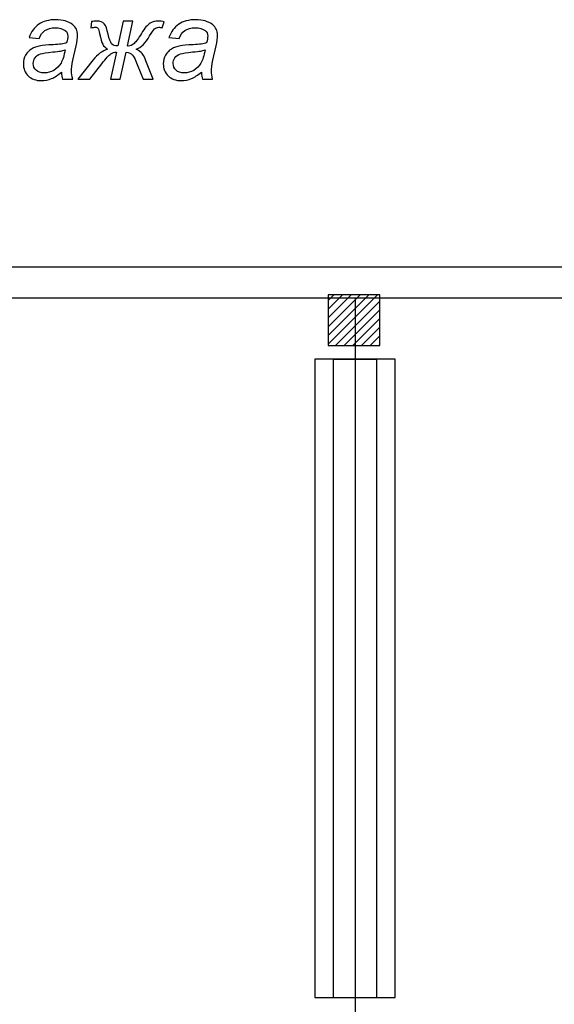
# Model space of a CAD drawing. Units: millimetres. Extents: x -399 to 404, y -289 to 277.
# Drawn here: x -42 to -2, y -62 to 12 of the extents above; entities that cross this region are included whole.
import ezdxf

# ---------------------------------------------------------------- set-up
doc = ezdxf.new("R2010")
doc.units = ezdxf.units.MM
doc.header["$MEASUREMENT"] = 0
doc.layers.add('3', color=7, linetype='Continuous')
doc.layers.add('ÐÙ¯Ú 1', color=7, linetype='Continuous')

msp = doc.modelspace()

# ---------------------------------------------------------------- linework, layer by layer
at = {"layer": '3'}
for points, knots in [([(-39.0978, 7.8654), (-39.3574, 7.6424), (-39.6058, 7.4788), (-39.8457, 7.3757), (-39.8457, 7.3757), (-40.0856, 7.2713), (-40.3424, 7.2205), (-40.6147, 7.2205), (-40.6147, 7.2205), (-41.0197, 7.2205), (-41.3471, 7.3391), (-41.5955, 7.5775), (-41.5955, 7.5775), (-41.8424, 7.816), (-41.9666, 8.1208), (-41.9666, 8.4933), (-41.9666, 8.4933), (-41.9666, 8.7389), (-41.9115, 8.9562), (-41.8001, 9.1439), (-41.8001, 9.1439), (-41.6886, 9.3329), (-41.5404, 9.4853), (-41.3556, 9.5996), (-41.3556, 9.5996), (-41.1707, 9.7139), (-40.9449, 9.7958), (-40.6768, 9.8452), (-40.6768, 9.8452), (-40.5089, 9.8776), (-40.19, 9.9044), (-39.7201, 9.9242), (-39.7201, 9.9242), (-39.2502, 9.9425), (-38.9129, 9.9933), (-38.7098, 10.0724), (-38.7098, 10.0724), (-38.6519, 10.277), (-38.6223, 10.4463), (-38.6223, 10.5818), (-38.6223, 10.5818), (-38.6223, 10.7553), (-38.6858, 10.8908), (-38.8128, 10.991), (-38.8128, 10.991), (-38.9863, 11.1279), (-39.2403, 11.197), (-39.5733, 11.197), (-39.5733, 11.197), (-39.888, 11.197), (-40.1448, 11.1279), (-40.3438, 10.9882), (-40.3438, 10.9882), (-40.5442, 10.8485), (-40.6895, 10.6509), (-40.7798, 10.3955), (-40.7798, 10.3955), (-40.7798, 10.3955), (-41.5376, 10.4618), (-41.5376, 10.4618), (-41.5376, 10.4618), (-41.3824, 10.8964), (-41.1383, 11.2295), (-40.8038, 11.4623), (-40.8038, 11.4623), (-40.468, 11.6937), (-40.0461, 11.8094), (-39.5367, 11.8094), (-39.5367, 11.8094), (-38.9934, 11.8094), (-38.563, 11.6796), (-38.2469, 11.42), (-38.2469, 11.42), (-38.0042, 11.228), (-37.8828, 10.9769), (-37.8828, 10.6678), (-37.8828, 10.6678), (-37.8828, 10.4336), (-37.9167, 10.1627), (-37.9859, 9.8536), (-37.9859, 9.8536), (-37.9859, 9.8536), (-38.23, 8.7614), (-38.23, 8.7614), (-38.23, 8.7614), (-38.3076, 8.4143), (-38.3457, 8.1321), (-38.3457, 7.9148), (-38.3457, 7.9148), (-38.3457, 7.7765), (-38.3146, 7.5789), (-38.254, 7.3193), (-38.254, 7.3193), (-38.254, 7.3193), (-39.0117, 7.3193), (-39.0117, 7.3193), (-39.0117, 7.3193), (-39.0526, 7.4632), (-39.0809, 7.6439), (-39.0978, 7.8654)], [0, 0, 0, 0, 0.04, 0.04, 0.04, 0.04, 0.08, 0.08, 0.08, 0.08, 0.12, 0.12, 0.12, 0.12, 0.16, 0.16, 0.16, 0.16, 0.2, 0.2, 0.2, 0.2, 0.24, 0.24, 0.24, 0.24, 0.28, 0.28, 0.28, 0.28, 0.32, 0.32, 0.32, 0.32, 0.36, 0.36, 0.36, 0.36, 0.4, 0.4, 0.4, 0.4, 0.44, 0.44, 0.44, 0.44, 0.48, 0.48, 0.48, 0.48, 0.52, 0.52, 0.52, 0.52, 0.56, 0.56, 0.56, 0.56, 0.6, 0.6, 0.6, 0.6, 0.64, 0.64, 0.64, 0.64, 0.68, 0.68, 0.68, 0.68, 0.72, 0.72, 0.72, 0.72, 0.76, 0.76, 0.76, 0.76, 0.8, 0.8, 0.8, 0.8, 0.84, 0.84, 0.84, 0.84, 0.88, 0.88, 0.88, 0.88, 0.92, 0.92, 0.92, 0.92, 0.96, 0.96, 0.96, 0.96, 1, 1, 1, 1]), ([(-34.4511, 11.7092), (-34.4511, 11.7092), (-33.723, 11.7092), (-33.723, 11.7092), (-33.723, 11.7092), (-33.723, 11.7092), (-34.1294, 9.8325), (-34.1294, 9.8325), (-34.1294, 9.8325), (-34.1294, 9.8325), (-34.0715, 9.8282), (-34.0715, 9.8282), (-34.0715, 9.8282), (-33.9135, 9.8282), (-33.7639, 9.8946), (-33.6228, 10.0272), (-33.6228, 10.0272), (-33.4803, 10.1598), (-33.2996, 10.4082), (-33.0781, 10.7751), (-33.0781, 10.7751), (-32.8382, 11.1744), (-32.6209, 11.4312), (-32.4262, 11.5427), (-32.4262, 11.5427), (-32.23, 11.6542), (-32.0268, 11.7092), (-31.818, 11.7092), (-31.818, 11.7092), (-31.6656, 11.7092), (-31.5118, 11.6852), (-31.3551, 11.6359), (-31.3551, 11.6359), (-31.3551, 11.6359), (-31.5245, 11.1885), (-31.5245, 11.1885), (-31.5245, 11.1885), (-31.6232, 11.2224), (-31.7065, 11.2379), (-31.7728, 11.2379), (-31.7728, 11.2379), (-31.897, 11.2379), (-32.0042, 11.1956), (-32.0974, 11.1109), (-32.0974, 11.1109), (-32.1891, 11.0248), (-32.309, 10.8499), (-32.4586, 10.5846), (-32.4586, 10.5846), (-32.762, 10.0427), (-33.1021, 9.7069), (-33.4803, 9.5813), (-33.4803, 9.5813), (-33.3504, 9.5333), (-33.2248, 9.4571), (-33.1049, 9.3513), (-33.1049, 9.3513), (-32.985, 9.2455), (-32.8636, 9.0352), (-32.7394, 8.7205), (-32.7394, 8.7205), (-32.7394, 8.7205), (-32.1905, 7.3193), (-32.1905, 7.3193), (-32.1905, 7.3193), (-32.1905, 7.3193), (-32.9581, 7.3193), (-32.9581, 7.3193), (-32.9581, 7.3193), (-32.9581, 7.3193), (-33.3928, 8.4355), (-33.3928, 8.4355), (-33.3928, 8.4355), (-33.5282, 8.7854), (-33.651, 9.0225), (-33.7625, 9.1439), (-33.7625, 9.1439), (-33.874, 9.2666), (-34.0278, 9.3442), (-34.2239, 9.3739), (-34.2239, 9.3739), (-34.2239, 9.3739), (-34.6698, 7.3193), (-34.6698, 7.3193), (-34.6698, 7.3193), (-34.6698, 7.3193), (-35.4064, 7.3193), (-35.4064, 7.3193), (-35.4064, 7.3193), (-35.4064, 7.3193), (-34.9633, 9.3739), (-34.9633, 9.3739), (-34.9633, 9.3739), (-35.1157, 9.3682), (-35.2568, 9.3231), (-35.3895, 9.237), (-35.3895, 9.237), (-35.5221, 9.1523), (-35.7451, 8.9054), (-36.0597, 8.4976), (-36.0597, 8.4976), (-36.0597, 8.4976), (-36.9643, 7.3193), (-36.9643, 7.3193), (-36.9643, 7.3193), (-36.9643, 7.3193), (-37.8744, 7.3193), (-37.8744, 7.3193), (-37.8744, 7.3193), (-37.8744, 7.3193), (-36.7131, 8.7826), (-36.7131, 8.7826), (-36.7131, 8.7826), (-36.3702, 9.213), (-36.0075, 9.4783), (-35.6209, 9.5813), (-35.6209, 9.5813), (-35.786, 9.6857), (-35.9102, 9.8127), (-35.9934, 9.9609), (-35.9934, 9.9609), (-36.0753, 10.1105), (-36.1529, 10.3772), (-36.2248, 10.7624), (-36.2248, 10.7624), (-36.2573, 10.9557), (-36.2982, 11.0855), (-36.3448, 11.1518), (-36.3448, 11.1518), (-36.3942, 11.2153), (-36.4661, 11.2464), (-36.5593, 11.2464), (-36.5593, 11.2464), (-36.6228, 11.2464), (-36.7286, 11.228), (-36.8782, 11.1885), (-36.8782, 11.1885), (-36.8782, 11.1885), (-36.8288, 11.6641), (-36.8288, 11.6641), (-36.8288, 11.6641), (-36.6962, 11.6951), (-36.5663, 11.7092), (-36.4393, 11.7092), (-36.4393, 11.7092), (-36.1783, 11.7092), (-35.9892, 11.6387), (-35.8735, 11.4947), (-35.8735, 11.4947), (-35.7606, 11.348), (-35.6632, 11.0912), (-35.5842, 10.7215), (-35.5842, 10.7215), (-35.5038, 10.3546), (-35.4163, 10.1147), (-35.3217, 10.0018), (-35.3217, 10.0018), (-35.2258, 9.8889), (-35.0734, 9.8325), (-34.8645, 9.8325), (-34.8645, 9.8325), (-34.8645, 9.8325), (-34.4511, 11.7092), (-34.4511, 11.7092)], [0, 0, 0, 0, 0.0243902, 0.0243902, 0.0243902, 0.0243902, 0.0487805, 0.0487805, 0.0487805, 0.0487805, 0.0731707, 0.0731707, 0.0731707, 0.0731707, 0.097561, 0.097561, 0.097561, 0.097561, 0.1219512, 0.1219512, 0.1219512, 0.1219512, 0.1463415, 0.1463415, 0.1463415, 0.1463415, 0.1707317, 0.1707317, 0.1707317, 0.1707317, 0.195122, 0.195122, 0.195122, 0.195122, 0.2195122, 0.2195122, 0.2195122, 0.2195122, 0.2439024, 0.2439024, 0.2439024, 0.2439024, 0.2682927, 0.2682927, 0.2682927, 0.2682927, 0.2926829, 0.2926829, 0.2926829, 0.2926829, 0.3170732, 0.3170732, 0.3170732, 0.3170732, 0.3414634, 0.3414634, 0.3414634, 0.3414634, 0.3658537, 0.3658537, 0.3658537, 0.3658537, 0.3902439, 0.3902439, 0.3902439, 0.3902439, 0.4146341, 0.4146341, 0.4146341, 0.4146341, 0.4390244, 0.4390244, 0.4390244, 0.4390244, 0.4634146, 0.4634146, 0.4634146, 0.4634146, 0.4878049, 0.4878049, 0.4878049, 0.4878049, 0.5121951, 0.5121951, 0.5121951, 0.5121951, 0.5365854, 0.5365854, 0.5365854, 0.5365854, 0.5609756, 0.5609756, 0.5609756, 0.5609756, 0.5853659, 0.5853659, 0.5853659, 0.5853659, 0.6097561, 0.6097561, 0.6097561, 0.6097561, 0.6341463, 0.6341463, 0.6341463, 0.6341463, 0.6585366, 0.6585366, 0.6585366, 0.6585366, 0.6829268, 0.6829268, 0.6829268, 0.6829268, 0.7073171, 0.7073171, 0.7073171, 0.7073171, 0.7317073, 0.7317073, 0.7317073, 0.7317073, 0.7560976, 0.7560976, 0.7560976, 0.7560976, 0.7804878, 0.7804878, 0.7804878, 0.7804878, 0.804878, 0.804878, 0.804878, 0.804878, 0.8292683, 0.8292683, 0.8292683, 0.8292683, 0.8536585, 0.8536585, 0.8536585, 0.8536585, 0.8780488, 0.8780488, 0.8780488, 0.8780488, 0.902439, 0.902439, 0.902439, 0.902439, 0.9268293, 0.9268293, 0.9268293, 0.9268293, 0.9512195, 0.9512195, 0.9512195, 0.9512195, 0.9756098, 0.9756098, 0.9756098, 0.9756098, 1, 1, 1, 1]), ([(-28.564, 7.8654), (-28.8236, 7.6424), (-29.072, 7.4788), (-29.3119, 7.3757), (-29.3119, 7.3757), (-29.5518, 7.2713), (-29.8086, 7.2205), (-30.0809, 7.2205), (-30.0809, 7.2205), (-30.4859, 7.2205), (-30.8133, 7.3391), (-31.0617, 7.5775), (-31.0617, 7.5775), (-31.3086, 7.816), (-31.4328, 8.1208), (-31.4328, 8.4933), (-31.4328, 8.4933), (-31.4328, 8.7389), (-31.3777, 8.9562), (-31.2663, 9.1439), (-31.2663, 9.1439), (-31.1548, 9.3329), (-31.0066, 9.4853), (-30.8218, 9.5996), (-30.8218, 9.5996), (-30.6369, 9.7139), (-30.4111, 9.7958), (-30.143, 9.8452), (-30.143, 9.8452), (-29.9751, 9.8776), (-29.6562, 9.9044), (-29.1863, 9.9242), (-29.1863, 9.9242), (-28.7164, 9.9425), (-28.3791, 9.9933), (-28.176, 10.0724), (-28.176, 10.0724), (-28.1181, 10.277), (-28.0885, 10.4463), (-28.0885, 10.5818), (-28.0885, 10.5818), (-28.0885, 10.7553), (-28.152, 10.8908), (-28.279, 10.991), (-28.279, 10.991), (-28.4525, 11.1279), (-28.7065, 11.197), (-29.0395, 11.197), (-29.0395, 11.197), (-29.3542, 11.197), (-29.611, 11.1279), (-29.81, 10.9882), (-29.81, 10.9882), (-30.0104, 10.8485), (-30.1557, 10.6509), (-30.246, 10.3955), (-30.246, 10.3955), (-30.246, 10.3955), (-31.0038, 10.4618), (-31.0038, 10.4618), (-31.0038, 10.4618), (-30.8486, 10.8964), (-30.6045, 11.2295), (-30.27, 11.4623), (-30.27, 11.4623), (-29.9342, 11.6937), (-29.5123, 11.8094), (-29.0029, 11.8094), (-29.0029, 11.8094), (-28.4596, 11.8094), (-28.0292, 11.6796), (-27.7131, 11.42), (-27.7131, 11.42), (-27.4704, 11.228), (-27.349, 10.9769), (-27.349, 10.6678), (-27.349, 10.6678), (-27.349, 10.4336), (-27.3829, 10.1627), (-27.4521, 9.8536), (-27.4521, 9.8536), (-27.4521, 9.8536), (-27.6962, 8.7614), (-27.6962, 8.7614), (-27.6962, 8.7614), (-27.7738, 8.4143), (-27.8119, 8.1321), (-27.8119, 7.9148), (-27.8119, 7.9148), (-27.8119, 7.7765), (-27.7808, 7.5789), (-27.7202, 7.3193), (-27.7202, 7.3193), (-27.7202, 7.3193), (-28.4779, 7.3193), (-28.4779, 7.3193), (-28.4779, 7.3193), (-28.5188, 7.4632), (-28.5471, 7.6439), (-28.564, 7.8654)], [0, 0, 0, 0, 0.04, 0.04, 0.04, 0.04, 0.08, 0.08, 0.08, 0.08, 0.12, 0.12, 0.12, 0.12, 0.16, 0.16, 0.16, 0.16, 0.2, 0.2, 0.2, 0.2, 0.24, 0.24, 0.24, 0.24, 0.28, 0.28, 0.28, 0.28, 0.32, 0.32, 0.32, 0.32, 0.36, 0.36, 0.36, 0.36, 0.4, 0.4, 0.4, 0.4, 0.44, 0.44, 0.44, 0.44, 0.48, 0.48, 0.48, 0.48, 0.52, 0.52, 0.52, 0.52, 0.56, 0.56, 0.56, 0.56, 0.6, 0.6, 0.6, 0.6, 0.64, 0.64, 0.64, 0.64, 0.68, 0.68, 0.68, 0.68, 0.72, 0.72, 0.72, 0.72, 0.76, 0.76, 0.76, 0.76, 0.8, 0.8, 0.8, 0.8, 0.84, 0.84, 0.84, 0.84, 0.88, 0.88, 0.88, 0.88, 0.92, 0.92, 0.92, 0.92, 0.96, 0.96, 0.96, 0.96, 1, 1, 1, 1]), ([(-38.8212, 9.5432), (-38.9256, 9.5023), (-39.0385, 9.4698), (-39.1585, 9.4486), (-39.1585, 9.4486), (-39.2784, 9.4261), (-39.4788, 9.4035), (-39.7596, 9.3781), (-39.7596, 9.3781), (-40.1942, 9.34), (-40.5018, 9.2906), (-40.6811, 9.2313), (-40.6811, 9.2313), (-40.8603, 9.1721), (-40.9957, 9.0775), (-41.086, 8.9477), (-41.086, 8.9477), (-41.1778, 8.8193), (-41.2229, 8.6754), (-41.2229, 8.5187), (-41.2229, 8.5187), (-41.2229, 8.3085), (-41.151, 8.1363), (-41.0056, 8.0009), (-41.0056, 8.0009), (-40.8617, 7.8668), (-40.6557, 7.7991), (-40.3875, 7.7991), (-40.3875, 7.7991), (-40.1392, 7.7991), (-39.9007, 7.864), (-39.6721, 7.9952), (-39.6721, 7.9952), (-39.4435, 8.1264), (-39.2629, 8.3085), (-39.1317, 8.5427), (-39.1317, 8.5427), (-38.999, 8.777), (-38.896, 9.1114), (-38.8212, 9.5432)], [0, 0, 0, 0, 0.1, 0.1, 0.1, 0.1, 0.2, 0.2, 0.2, 0.2, 0.3, 0.3, 0.3, 0.3, 0.4, 0.4, 0.4, 0.4, 0.5, 0.5, 0.5, 0.5, 0.6, 0.6, 0.6, 0.6, 0.7, 0.7, 0.7, 0.7, 0.8, 0.8, 0.8, 0.8, 0.9, 0.9, 0.9, 0.9, 1, 1, 1, 1]), ([(-28.2874, 9.5432), (-28.3918, 9.5023), (-28.5047, 9.4698), (-28.6247, 9.4486), (-28.6247, 9.4486), (-28.7446, 9.4261), (-28.945, 9.4035), (-29.2258, 9.3781), (-29.2258, 9.3781), (-29.6604, 9.34), (-29.968, 9.2906), (-30.1473, 9.2313), (-30.1473, 9.2313), (-30.3265, 9.1721), (-30.4619, 9.0775), (-30.5522, 8.9477), (-30.5522, 8.9477), (-30.644, 8.8193), (-30.6891, 8.6754), (-30.6891, 8.5187), (-30.6891, 8.5187), (-30.6891, 8.3085), (-30.6172, 8.1363), (-30.4718, 8.0009), (-30.4718, 8.0009), (-30.3279, 7.8668), (-30.1219, 7.7991), (-29.8537, 7.7991), (-29.8537, 7.7991), (-29.6054, 7.7991), (-29.3669, 7.864), (-29.1383, 7.9952), (-29.1383, 7.9952), (-28.9097, 8.1264), (-28.7291, 8.3085), (-28.5979, 8.5427), (-28.5979, 8.5427), (-28.4652, 8.777), (-28.3622, 9.1114), (-28.2874, 9.5432)], [0, 0, 0, 0, 0.1, 0.1, 0.1, 0.1, 0.2, 0.2, 0.2, 0.2, 0.3, 0.3, 0.3, 0.3, 0.4, 0.4, 0.4, 0.4, 0.5, 0.5, 0.5, 0.5, 0.6, 0.6, 0.6, 0.6, 0.7, 0.7, 0.7, 0.7, 0.8, 0.8, 0.8, 0.8, 0.9, 0.9, 0.9, 0.9, 1, 1, 1, 1])]:
    msp.add_open_spline(points, degree=3, knots=knots, dxfattribs=at)
at = {"layer": 'ÐÙ¯Ú 1'}
for points in [[(-239.7921, -6.8021), (-239.7921, -6.8021), (374.8775, -6.8021), (374.8775, -6.8021)], [(-19.0297, -9.3321), (-19.0297, -9.3321), (-18.5914, -8.8938), (-18.5914, -8.8938)], [(-19.0297, -9.9885), (-19.0297, -9.9885), (-17.935, -8.8938), (-17.935, -8.8938)], [(-19.0297, -10.645), (-19.0297, -10.645), (-17.2782, -8.8938), (-17.2782, -8.8938)], [(-19.0297, -11.3017), (-19.0297, -11.3017), (-16.6218, -8.8938), (-16.6218, -8.8938)], [(-19.0297, -11.9582), (-19.0297, -11.9582), (-15.9653, -8.8938), (-15.9653, -8.8938)], [(-19.0297, -12.6146), (-19.0297, -12.6146), (-15.3086, -8.8938), (-15.3086, -8.8938)], [(-351.2127, -9.1234), (-351.2127, -9.1234), (373.0205, -9.1234), (373.0205, -9.1234)], [(-239.7921, -9.1234), (-239.7921, -9.1234), (6.4307, -9.1234), (6.4307, -9.1234)], [(-18.4801, -12.7218), (-18.4801, -12.7218), (-15.1303, -9.3719), (-15.1303, -9.3719)], [(-16.9513, -176.2543), (-16.9513, -176.2543), (-16.9513, -9.1234), (-16.9513, -9.1234)], [(-17.8234, -12.7218), (-17.8234, -12.7218), (-15.1303, -10.0284), (-15.1303, -10.0284)], [(-17.1669, -12.7218), (-17.1669, -12.7218), (-15.1303, -10.6851), (-15.1303, -10.6851)], [(-16.5105, -12.7218), (-16.5105, -12.7218), (-15.1303, -11.3416), (-15.1303, -11.3416)], [(-15.8537, -12.7218), (-15.8537, -12.7218), (-15.1303, -11.998), (-15.1303, -11.998)], [(-15.1973, -12.7218), (-15.1973, -12.7218), (-15.1303, -12.6548), (-15.1303, -12.6548)], [(-20.0305, -61.8086), (-20.0305, -61.8086), (-13.9752, -61.8086), (-13.9752, -61.8086)]]:
    msp.add_open_spline(points, degree=3, dxfattribs=at)
for points, knots in [([(-15.1303, -12.7218), (-15.1303, -12.7218), (-19.0297, -12.7218), (-19.0297, -12.7218), (-19.0297, -12.7218), (-19.0297, -12.7218), (-19.0297, -8.8938), (-19.0297, -8.8938), (-19.0297, -8.8938), (-19.0297, -8.8938), (-15.1303, -8.8938), (-15.1303, -8.8938), (-15.1303, -8.8938), (-15.1303, -8.8938), (-15.1303, -12.7218), (-15.1303, -12.7218)], [0, 0, 0, 0, 0.25, 0.25, 0.25, 0.25, 0.5, 0.5, 0.5, 0.5, 0.75, 0.75, 0.75, 0.75, 1, 1, 1, 1]), ([(-13.985, -61.8086), (-13.985, -61.8086), (-13.985, -13.7463), (-13.985, -13.7463), (-13.985, -13.7463), (-13.985, -13.7463), (-20.02, -13.7463), (-20.02, -13.7463), (-20.02, -13.7463), (-20.02, -13.7463), (-20.02, -61.8086), (-20.02, -61.8086)], [0, 0, 0, 0, 0.3333333, 0.3333333, 0.3333333, 0.3333333, 0.6666667, 0.6666667, 0.6666667, 0.6666667, 1, 1, 1, 1]), ([(-18.6275, -61.8086), (-18.6275, -61.8086), (-18.6275, -13.7463), (-18.6275, -13.7463), (-18.6275, -13.7463), (-18.6275, -13.7463), (-15.3775, -13.7463), (-15.3775, -13.7463), (-15.3775, -13.7463), (-15.3775, -13.7463), (-15.3775, -61.8086), (-15.3775, -61.8086)], [0, 0, 0, 0, 0.3333333, 0.3333333, 0.3333333, 0.3333333, 0.6666667, 0.6666667, 0.6666667, 0.6666667, 1, 1, 1, 1])]:
    msp.add_open_spline(points, degree=3, knots=knots, dxfattribs=at)

doc.saveas('drawing.dxf')
